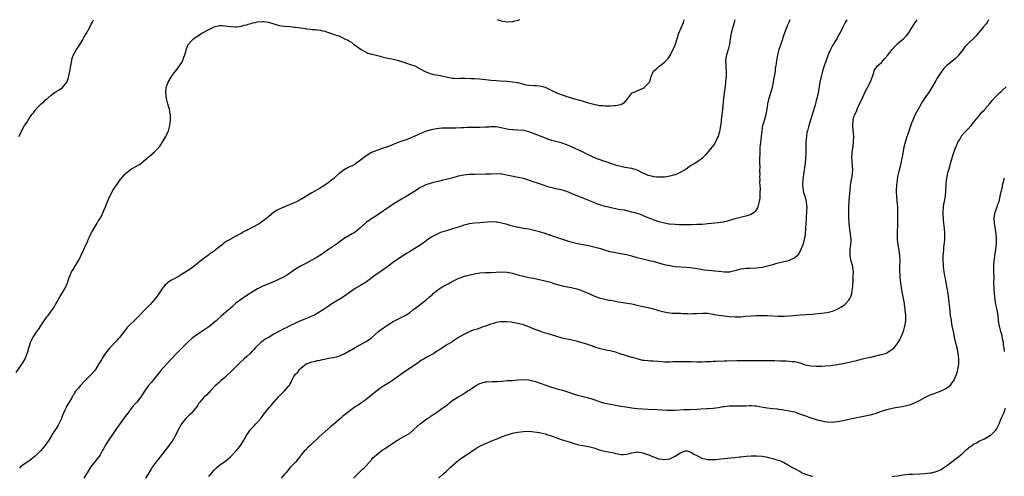
# Model space of a CAD drawing. Units: inches. Extents: x 2511000 to 2514000, y 1521000 to 1524000.
# Drawn here: x 2511749 to 2512112, y 1523832 to 1524000 of the extents above; entities that cross this region are included whole.
import ezdxf

# ---------------------------------------------------------------- set-up
doc = ezdxf.new("R2010")
doc.units = ezdxf.units.IN
doc.header["$MEASUREMENT"] = 0
doc.layers.add('LD25111521_10ft', color=82, linetype='Continuous')

msp = doc.modelspace()

# ---------------------------------------------------------------- linework, layer by layer
at = {"layer": 'LD25111521_10ft'}
for points, elevation in [([(2511748.01, 1523869.99), (2511750.12, 1523873), (2511750.46, 1523873.54), (2511751.28, 1523875), (2511752.08, 1523877), (2511752.29, 1523877.71), (2511752.64, 1523879), (2511753, 1523880.18), (2511753.29, 1523881), (2511754.33, 1523883), (2511755, 1523884.02), (2511755.69, 1523885), (2511756.27, 1523885.73), (2511757.15, 1523887.15), (2511758.61, 1523889.39), (2511759, 1523889.97), (2511759.44, 1523890.56), (2511759.79, 1523891), (2511761, 1523892.66), (2511761.28, 1523893), (2511761.98, 1523894.02), (2511762.53, 1523895), (2511763, 1523895.9), (2511763.6, 1523897), (2511764.13, 1523897.87), (2511765, 1523899.16), (2511766.14, 1523901), (2511766.95, 1523903), (2511767.61, 1523905), (2511767.99, 1523906.01), (2511768.47, 1523907), (2511769, 1523907.93), (2511769.69, 1523909), (2511770.76, 1523910.76), (2511771, 1523911.12), (2511772.86, 1523915), (2511773.74, 1523917), (2511774.39, 1523918.39), (2511774.6, 1523919), (2511775, 1523919.95), (2511775.56, 1523921), (2511776.03, 1523921.97), (2511777.87, 1523925), (2511778.28, 1523925.72), (2511779, 1523926.75), (2511779.15, 1523927), (2511779.31, 1523927.31), (2511780.1, 1523929), (2511780.33, 1523929.67), (2511780.95, 1523931), (2511781.74, 1523933), (2511782.59, 1523935), (2511783.67, 1523937), (2511784.17, 1523937.83), (2511786.66, 1523941.34), (2511787, 1523941.72), (2511788.06, 1523943), (2511789, 1523943.85), (2511790.58, 1523945), (2511791, 1523945.26), (2511792.18, 1523945.82), (2511793, 1523946.36), (2511793.44, 1523946.56), (2511794.04, 1523947), (2511795, 1523947.79), (2511796.29, 1523949), (2511796.68, 1523949.32), (2511797, 1523949.61), (2511799, 1523951.27), (2511800.69, 1523953), (2511800.83, 1523953.17), (2511803.17, 1523957), (2511803.76, 1523958.24), (2511804.17, 1523959), (2511804.72, 1523961), (2511804.88, 1523963), (2511804.88, 1523964.88), (2511804.82, 1523965.18), (2511804.57, 1523967), (2511804.17, 1523968.17), (2511803.94, 1523969), (2511803.59, 1523970.41), (2511803.4, 1523971), (2511803.15, 1523973), (2511803.29, 1523974.71), (2511803.33, 1523975), (2511804.09, 1523977), (2511805.19, 1523978.81), (2511805.29, 1523979), (2511806.76, 1523981), (2511807.73, 1523982.27), (2511808.26, 1523983), (2511809, 1523984.13), (2511809.47, 1523985), (2511809.87, 1523986.13), (2511810.22, 1523987), (2511810.7, 1523988.7), (2511810.75, 1523989), (2511811, 1523989.82), (2511811.3, 1523990.7), (2511813, 1523992.63), (2511813.44, 1523993), (2511814.36, 1523993.64), (2511815, 1523994.05), (2511815.55, 1523994.45), (2511816.48, 1523995), (2511817, 1523995.26), (2511819, 1523996.35), (2511820.29, 1523997), (2511820.72, 1523997.28), (2511821, 1523997.42), (2511821.5, 1523997.5), (2511823, 1523997.92), (2511824.12, 1523997.88), (2511825, 1523997.78), (2511827, 1523997.46), (2511829, 1523997.34), (2511829.37, 1523997.37), (2511831, 1523997.59), (2511832.06, 1523997.94), (2511833, 1523998.13), (2511833.59, 1523998.41), (2511835, 1523998.73), (2511835.19, 1523998.81), (2511836.12, 1523999), (2511837, 1523999.2), (2511839, 1523999.39), (2511839.35, 1523999.35), (2511841, 1523999.08), (2511843, 1523998.45), (2511845, 1523997.91), (2511845.79, 1523997.79), (2511847, 1523997.63), (2511849, 1523997.48), (2511850.71, 1523997.29), (2511851, 1523997.27), (2511853, 1523996.94), (2511854.74, 1523996.74), (2511855, 1523996.63), (2511856.56, 1523996.56), (2511857, 1523996.41), (2511858.39, 1523996.39), (2511859, 1523996.24), (2511860.16, 1523996.16), (2511861, 1523995.9), (2511861.77, 1523995.77), (2511863, 1523995.29), (2511863.23, 1523995.23), (2511863.72, 1523995), (2511865, 1523994.64), (2511865.53, 1523994.47), (2511867, 1523994.03), (2511869, 1523993.04), (2511869.05, 1523993), (2511870.42, 1523992.42), (2511871, 1523992.01), (2511871.66, 1523991.66), (2511872.42, 1523991), (2511873, 1523990.63), (2511874.37, 1523989.63), (2511875.27, 1523989), (2511876.37, 1523988.37), (2511877.72, 1523987.72), (2511879, 1523987.34), (2511879.24, 1523987.24), (2511880.19, 1523987), (2511881.24, 1523986.76), (2511883, 1523986.26), (2511883.94, 1523986.06), (2511885, 1523985.77), (2511886.49, 1523985.51), (2511889, 1523984.96), (2511890.46, 1523984.46), (2511891, 1523984.32), (2511891.93, 1523983.93), (2511893, 1523983.63), (2511893.45, 1523983.45), (2511895, 1523982.94), (2511897, 1523981.92), (2511898.85, 1523980.85), (2511900.25, 1523980.25), (2511901.83, 1523979.83), (2511903, 1523979.64), (2511905, 1523979.26), (2511906, 1523979), (2511907, 1523978.76), (2511909, 1523978.43), (2511909.56, 1523978.44), (2511911, 1523978.38), (2511911.58, 1523978.42), (2511913.56, 1523978.44), (2511915.62, 1523978.38), (2511917, 1523978.3), (2511919, 1523978.15), (2511919.97, 1523978.03), (2511921, 1523977.94), (2511922.21, 1523977.79), (2511923, 1523977.72), (2511925, 1523977.57), (2511926.51, 1523977.49), (2511929, 1523977.32), (2511931, 1523977.14), (2511932.82, 1523976.82), (2511933, 1523976.79), (2511935, 1523976.26), (2511936.03, 1523976.03), (2511937, 1523975.86), (2511939, 1523975.73), (2511939.72, 1523975.72), (2511941, 1523975.61), (2511941.51, 1523975.51), (2511943, 1523975.1), (2511947, 1523973.11), (2511949, 1523972.37), (2511950.06, 1523972.06), (2511951, 1523971.71), (2511951.55, 1523971.55), (2511953, 1523971.05), (2511955.72, 1523970.28), (2511957, 1523969.96), (2511958.48, 1523969.52), (2511959, 1523969.38), (2511961, 1523968.81), (2511962.53, 1523968.53), (2511963, 1523968.41), (2511964.33, 1523968.33), (2511965, 1523968.27), (2511967, 1523968.29), (2511968.39, 1523968.39), (2511969, 1523968.4), (2511970.78, 1523968.78), (2511971, 1523968.79), (2511971.46, 1523969), (2511972.42, 1523969.58), (2511973, 1523970.36), (2511973.31, 1523970.69), (2511973.48, 1523971), (2511975, 1523972.9), (2511975.13, 1523973), (2511976.43, 1523973.57), (2511977, 1523973.81), (2511977.87, 1523974.13), (2511979.2, 1523974.8), (2511979.49, 1523975), (2511981, 1523976.46), (2511981.45, 1523977), (2511981.89, 1523978.11), (2511982.16, 1523979), (2511982.98, 1523981), (2511984.13, 1523981.87), (2511985, 1523982.73), (2511985.15, 1523982.85), (2511985.3, 1523983), (2511987, 1523984.33), (2511988.33, 1523985.67), (2511989.15, 1523986.85), (2511989.43, 1523987.43), (2511990.28, 1523989), (2511991.06, 1523990.94), (2511992.38, 1523995), (2511993.99, 1523999), (2511994.35, 1524000)], 7330), ([(2511748.98, 1523957), (2511751, 1523960.78), (2511751.14, 1523961), (2511751.91, 1523962.09), (2511752.41, 1523963), (2511753, 1523963.9), (2511753.79, 1523965), (2511754.35, 1523965.65), (2511755, 1523966.57), (2511755.2, 1523966.8), (2511755.33, 1523967), (2511757, 1523968.73), (2511757.28, 1523969), (2511758.25, 1523969.75), (2511759, 1523970.52), (2511759.28, 1523970.72), (2511759.55, 1523971), (2511761, 1523972.25), (2511762.02, 1523973), (2511762.63, 1523973.37), (2511763, 1523973.63), (2511763.9, 1523974.1), (2511765.14, 1523975), (2511765.57, 1523975.57), (2511766.74, 1523977), (2511766.83, 1523977.17), (2511767.34, 1523978.66), (2511767.82, 1523981), (2511768.14, 1523983), (2511768.4, 1523984.4), (2511768.5, 1523985), (2511768.6, 1523985.4), (2511769.16, 1523987), (2511770.24, 1523989), (2511771.34, 1523990.66), (2511772.44, 1523992.44), (2511772.77, 1523993), (2511772.84, 1523993.16), (2511773, 1523993.42), (2511773.54, 1523994.46), (2511773.9, 1523995), (2511775.03, 1523997), (2511775.66, 1523998.34), (2511776.04, 1523999), (2511776.5, 1524000)], 7320), ([(2512013.03, 1524000), (2512013, 1523999.93), (2512012.72, 1523999), (2512012.34, 1523997.66), (2512012.15, 1523997), (2512011.84, 1523995.84), (2512011.65, 1523995), (2512011.29, 1523993), (2512010.96, 1523991), (2512010.48, 1523989), (2512009.88, 1523987), (2512009.72, 1523986.28), (2512009.52, 1523985), (2512009.61, 1523983.61), (2512009.59, 1523983), (2512009.6, 1523982.4), (2512009.77, 1523981), (2512009.78, 1523979.78), (2512009.75, 1523979), (2512009.7, 1523978.3), (2512009.56, 1523977), (2512009.36, 1523975.36), (2512009.3, 1523974.7), (2512008.84, 1523971), (2512008.43, 1523967), (2512007.93, 1523963), (2512007.87, 1523962.13), (2512007.7, 1523961), (2512007.39, 1523959.39), (2512007.32, 1523958.68), (2512007, 1523957.59), (2512006.78, 1523957), (2512006.53, 1523956.53), (2512005.83, 1523955), (2512005.56, 1523954.44), (2512004.74, 1523953.26), (2512004.53, 1523953), (2512003, 1523951.21), (2512002.84, 1523951), (2512001.98, 1523950.02), (2512001, 1523949), (2511999, 1523947.52), (2511998.23, 1523947), (2511997, 1523946.31), (2511996.19, 1523945.81), (2511995, 1523944.94), (2511993, 1523943.74), (2511991, 1523942.85), (2511990.78, 1523942.78), (2511989, 1523942.31), (2511987, 1523942), (2511986.08, 1523941.92), (2511985, 1523941.89), (2511984.06, 1523941.94), (2511983, 1523942.06), (2511982.28, 1523942.28), (2511981, 1523942.6), (2511980.05, 1523943), (2511979.34, 1523943.34), (2511977, 1523944.51), (2511976.65, 1523944.65), (2511975, 1523945.13), (2511974.85, 1523945.15), (2511972.44, 1523945.56), (2511971, 1523945.84), (2511969.84, 1523946.16), (2511969, 1523946.41), (2511965.59, 1523947.59), (2511965, 1523947.75), (2511962.58, 1523948.58), (2511961, 1523949.24), (2511959, 1523950.2), (2511958.45, 1523950.45), (2511957, 1523951.18), (2511955.75, 1523951.75), (2511955, 1523952.13), (2511954.39, 1523952.39), (2511953, 1523953.06), (2511951, 1523953.91), (2511949, 1523954.61), (2511945.52, 1523955.52), (2511944, 1523956), (2511942.53, 1523956.53), (2511939, 1523957.95), (2511937, 1523958.68), (2511935, 1523959.12), (2511933, 1523959.25), (2511931.34, 1523959.34), (2511931, 1523959.34), (2511929.58, 1523959.58), (2511929, 1523959.63), (2511927.92, 1523959.92), (2511926.24, 1523960.24), (2511925, 1523960.45), (2511924.45, 1523960.45), (2511923, 1523960.49), (2511922.43, 1523960.43), (2511921, 1523960.34), (2511919, 1523960.26), (2511918.27, 1523960.27), (2511915, 1523960.24), (2511914.21, 1523960.21), (2511913, 1523960.18), (2511912.12, 1523960.12), (2511910.05, 1523960.05), (2511909, 1523960.02), (2511905.99, 1523959.99), (2511905, 1523959.96), (2511903, 1523959.75), (2511901, 1523959.36), (2511899.15, 1523958.85), (2511897.7, 1523958.3), (2511896.3, 1523957.7), (2511895, 1523957.05), (2511893, 1523956.21), (2511891.75, 1523955.75), (2511889.12, 1523954.88), (2511887, 1523953.99), (2511886.32, 1523953.68), (2511884.88, 1523953.12), (2511883, 1523952.47), (2511881, 1523951.74), (2511879.01, 1523950.99), (2511877, 1523949.85), (2511876.51, 1523949.49), (2511875, 1523948.25), (2511873.14, 1523946.86), (2511873, 1523946.77), (2511871.83, 1523946.17), (2511871, 1523945.78), (2511870.45, 1523945.55), (2511869, 1523944.71), (2511867, 1523943.12), (2511865.85, 1523942.15), (2511865, 1523941.33), (2511864.8, 1523941.2), (2511863, 1523939.8), (2511861.83, 1523939), (2511861.31, 1523938.69), (2511861, 1523938.45), (2511860.06, 1523937.94), (2511859, 1523937.27), (2511857, 1523936.16), (2511853, 1523933.76), (2511852.49, 1523933.51), (2511851.65, 1523933), (2511850.46, 1523932.46), (2511849, 1523931.9), (2511846.97, 1523931), (2511845.56, 1523930.44), (2511845, 1523930.14), (2511844.22, 1523929.78), (2511843, 1523929), (2511841, 1523927.37), (2511840.61, 1523927), (2511839, 1523925.74), (2511837.99, 1523925), (2511835.75, 1523923.75), (2511834.34, 1523923), (2511833.42, 1523922.58), (2511833, 1523922.32), (2511832.1, 1523921.9), (2511831, 1523921.17), (2511830.69, 1523921), (2511829, 1523920.17), (2511827, 1523919.08), (2511826.87, 1523919), (2511825.65, 1523918.35), (2511825, 1523917.82), (2511824.5, 1523917.5), (2511823.98, 1523917), (2511823, 1523916.26), (2511821.42, 1523915), (2511821.17, 1523914.83), (2511821, 1523914.7), (2511819.94, 1523914.06), (2511819, 1523913.29), (2511818.82, 1523913.18), (2511818.61, 1523913), (2511817, 1523911.87), (2511815.94, 1523911), (2511815.39, 1523910.61), (2511815, 1523910.23), (2511813.51, 1523909), (2511813, 1523908.62), (2511811.84, 1523907.84), (2511809.58, 1523906.42), (2511809, 1523906.02), (2511808.38, 1523905.62), (2511805, 1523903.87), (2511803.85, 1523903), (2511803.4, 1523902.6), (2511803, 1523902.21), (2511802.43, 1523901.57), (2511801.96, 1523901), (2511799.98, 1523898.02), (2511799.18, 1523897), (2511797.37, 1523895), (2511796.2, 1523893.8), (2511795.51, 1523893), (2511793, 1523890.47), (2511792.22, 1523889.78), (2511789.46, 1523887), (2511789, 1523886.49), (2511788.32, 1523885.68), (2511787.84, 1523885), (2511787, 1523883.95), (2511786.29, 1523883), (2511785.67, 1523882.33), (2511785, 1523881.56), (2511782.56, 1523879), (2511780.97, 1523877.03), (2511779.64, 1523875), (2511779.42, 1523874.58), (2511778.67, 1523873.33), (2511777.21, 1523871), (2511777, 1523870.73), (2511775.48, 1523869), (2511775, 1523868.54), (2511773.25, 1523866.75), (2511771.65, 1523865), (2511771, 1523864.21), (2511769.9, 1523863), (2511769.51, 1523862.49), (2511769, 1523861.49), (2511768.79, 1523861.21), (2511768.4, 1523860.4), (2511767.59, 1523859), (2511767.34, 1523858.66), (2511767, 1523858.05), (2511766.6, 1523857.4), (2511766.45, 1523857), (2511765.99, 1523855.99), (2511765.48, 1523855), (2511765, 1523853.87), (2511764.67, 1523853), (2511763.75, 1523851), (2511763.48, 1523850.52), (2511762.74, 1523849.26), (2511761.22, 1523847), (2511761, 1523846.62), (2511760.37, 1523845.63), (2511760, 1523845), (2511759, 1523843.4), (2511758.7, 1523843), (2511757, 1523841.05), (2511755, 1523839.09), (2511753.85, 1523838.15), (2511753, 1523837.54), (2511752.71, 1523837.29), (2511751, 1523836.2), (2511749.51, 1523835), (2511749.27, 1523834.73)], 7340), ([(2512033.24, 1524000), (2512032.85, 1523999), (2512032.27, 1523997.73), (2512031.44, 1523995.44), (2512031.18, 1523994.82), (2512029.89, 1523991), (2512029.24, 1523989), (2512028.74, 1523987), (2512028.5, 1523985.5), (2512028.37, 1523985), (2512028.07, 1523983), (2512027.89, 1523982.11), (2512027.79, 1523981), (2512027.63, 1523979.63), (2512027.4, 1523978.6), (2512027.16, 1523977), (2512026.73, 1523975), (2512025.7, 1523971.7), (2512025.46, 1523971), (2512025.37, 1523970.63), (2512025.07, 1523969), (2512024.82, 1523967), (2512024.4, 1523965), (2512023.61, 1523962.39), (2512023.23, 1523961), (2512022.87, 1523959), (2512022.62, 1523957), (2512022.27, 1523953.73), (2512022.23, 1523953), (2512022.23, 1523952.23), (2512022.13, 1523951), (2512022.14, 1523950.14), (2512022.09, 1523949), (2512022.1, 1523947), (2512022.13, 1523945.87), (2512022.1, 1523944.1), (2512022.15, 1523943), (2512022.1, 1523942.1), (2512022.16, 1523941), (2512022.1, 1523940.1), (2512022.31, 1523937.69), (2512022.24, 1523936.24), (2512022.24, 1523935), (2512022.15, 1523934.15), (2512022, 1523933), (2512021.48, 1523931), (2512021.34, 1523930.66), (2512021, 1523930.01), (2512020.6, 1523929.4), (2512020.18, 1523929), (2512019, 1523928.16), (2512017.83, 1523927.83), (2512017, 1523927.53), (2512015, 1523927.13), (2512014.55, 1523927), (2512013, 1523926.61), (2512011.79, 1523926.21), (2512011, 1523925.97), (2512010.25, 1523925.75), (2512009, 1523925.44), (2512008.63, 1523925.37), (2512007, 1523925.12), (2512003, 1523924.73), (2512001, 1523924.55), (2511999, 1523924.44), (2511997, 1523924.4), (2511995, 1523924.39), (2511992.41, 1523924.41), (2511991, 1523924.44), (2511989, 1523924.59), (2511988.67, 1523924.67), (2511987, 1523924.96), (2511985, 1523925.52), (2511983, 1523926.22), (2511982.43, 1523926.43), (2511981, 1523927), (2511979.6, 1523927.6), (2511979, 1523927.81), (2511978.15, 1523928.15), (2511976.63, 1523928.63), (2511975, 1523929.1), (2511972.26, 1523929.74), (2511971, 1523929.96), (2511970.08, 1523930.08), (2511967.32, 1523930.68), (2511967, 1523930.73), (2511965.15, 1523931.15), (2511963.59, 1523931.59), (2511962.11, 1523932.11), (2511961, 1523932.55), (2511957.86, 1523933.86), (2511957, 1523934.2), (2511955.13, 1523935), (2511953, 1523935.86), (2511951, 1523936.64), (2511949.82, 1523937), (2511949, 1523937.23), (2511947, 1523937.67), (2511946.08, 1523937.92), (2511945, 1523938.16), (2511943.31, 1523938.69), (2511943, 1523938.78), (2511941.33, 1523939.33), (2511941, 1523939.46), (2511939.85, 1523939.85), (2511939, 1523940.16), (2511936.89, 1523940.89), (2511935, 1523941.42), (2511933.73, 1523941.73), (2511929.38, 1523942.62), (2511927.19, 1523943), (2511927, 1523943.03), (2511925, 1523943.16), (2511923, 1523943.1), (2511921.01, 1523943.01), (2511917, 1523942.98), (2511915.07, 1523942.93), (2511913, 1523942.72), (2511911, 1523942.28), (2511909, 1523941.7), (2511907, 1523941.17), (2511905, 1523940.74), (2511904.65, 1523940.65), (2511903, 1523940.28), (2511901.98, 1523939.98), (2511901, 1523939.73), (2511899, 1523939.1), (2511897.59, 1523938.41), (2511897, 1523938.14), (2511896.33, 1523937.67), (2511894.58, 1523936.58), (2511893, 1523935.53), (2511891.4, 1523934.6), (2511890.11, 1523933.89), (2511888.86, 1523933.14), (2511887, 1523931.97), (2511885.24, 1523930.76), (2511882.71, 1523929), (2511881, 1523927.85), (2511879, 1523926.61), (2511877, 1523925.22), (2511876.88, 1523925.12), (2511874.61, 1523923), (2511873.73, 1523922.27), (2511873, 1523921.72), (2511871.87, 1523921), (2511869, 1523919.28), (2511867.65, 1523918.35), (2511866.49, 1523917.51), (2511865.77, 1523917), (2511862.75, 1523915), (2511861, 1523913.74), (2511859, 1523912.44), (2511855, 1523910.29), (2511852.88, 1523909.12), (2511851, 1523907.97), (2511849.23, 1523906.77), (2511848.02, 1523905.98), (2511847, 1523905.34), (2511846.78, 1523905.22), (2511845, 1523904.32), (2511843.75, 1523903.75), (2511842.01, 1523903), (2511841, 1523902.58), (2511839.9, 1523902.1), (2511839, 1523901.74), (2511837.48, 1523901), (2511837, 1523900.75), (2511835, 1523899.54), (2511833.48, 1523898.51), (2511831.15, 1523897), (2511829, 1523895.45), (2511828.45, 1523895), (2511827.72, 1523894.28), (2511827, 1523893.65), (2511826.67, 1523893.33), (2511826.27, 1523893), (2511823.43, 1523890.57), (2511822.4, 1523889.6), (2511821.78, 1523889), (2511821, 1523888.33), (2511819.36, 1523887), (2511819, 1523886.75), (2511815, 1523884.11), (2511813.42, 1523883), (2511813, 1523882.67), (2511811.16, 1523881), (2511809.11, 1523878.89), (2511808.1, 1523877.9), (2511807, 1523876.86), (2511805, 1523874.79), (2511803.39, 1523873), (2511801.35, 1523870.65), (2511801, 1523870.2), (2511800.45, 1523869.55), (2511800.05, 1523869), (2511799, 1523867.73), (2511798.43, 1523867), (2511797.76, 1523866.24), (2511796.85, 1523865.15), (2511795.3, 1523863), (2511795, 1523862.48), (2511794.02, 1523861), (2511793, 1523859.62), (2511792.47, 1523859), (2511791.74, 1523858.26), (2511790.81, 1523857.19), (2511789.13, 1523855), (2511788.26, 1523853.74), (2511787, 1523851.99), (2511785, 1523849.29), (2511783.3, 1523846.7), (2511782.09, 1523845), (2511780.8, 1523843), (2511780.17, 1523841.83), (2511779.75, 1523841), (2511779, 1523839.64), (2511778.59, 1523839), (2511777.88, 1523838.12), (2511775.46, 1523835), (2511774.22, 1523833), (2511773.02, 1523831)], 7350), ([(2512054.31, 1524000), (2512053.6, 1523999), (2512053, 1523997.76), (2512052.77, 1523997.23), (2512052.39, 1523996.39), (2512051.69, 1523995), (2512051.39, 1523994.61), (2512051, 1523993.83), (2512050.69, 1523993.31), (2512050.52, 1523993), (2512049.79, 1523991.79), (2512049.29, 1523991), (2512049, 1523990.46), (2512048.45, 1523989.55), (2512048.21, 1523989), (2512047.67, 1523987.67), (2512047.37, 1523987), (2512046.72, 1523985.28), (2512045.95, 1523983), (2512045.34, 1523981), (2512044.79, 1523979), (2512044.36, 1523977), (2512043.65, 1523973), (2512043.21, 1523971), (2512043, 1523970.2), (2512042.53, 1523968.53), (2512041.47, 1523965), (2512041, 1523963.31), (2512040.27, 1523961), (2512040.03, 1523960.03), (2512039.72, 1523959), (2512039.57, 1523958.43), (2512039.35, 1523957), (2512039.17, 1523955), (2512039.1, 1523953), (2512039.09, 1523950.91), (2512039.05, 1523949), (2512038.86, 1523947), (2512038.25, 1523943), (2512038, 1523941), (2512037.9, 1523939), (2512038.04, 1523937.96), (2512038.13, 1523937), (2512038.31, 1523936.31), (2512038.73, 1523935), (2512039, 1523934.03), (2512039.27, 1523933), (2512039.44, 1523931.44), (2512039.46, 1523931), (2512039.42, 1523929), (2512039.29, 1523927.29), (2512039.26, 1523926.74), (2512039.11, 1523925), (2512038.89, 1523921.11), (2512038.84, 1523920.84), (2512038.59, 1523919), (2512038.4, 1523918.4), (2512038, 1523917), (2512037.17, 1523915), (2512037, 1523914.66), (2512036.41, 1523913.59), (2512035.92, 1523913), (2512035, 1523912.13), (2512033.48, 1523911.48), (2512033, 1523911.22), (2512032.09, 1523911), (2512031, 1523910.77), (2512029, 1523910.3), (2512027.98, 1523910.02), (2512027, 1523909.69), (2512026.46, 1523909.54), (2512025, 1523909.09), (2512023, 1523908.65), (2512021, 1523908.4), (2512018.32, 1523908.32), (2512017, 1523908.32), (2512016.16, 1523908.16), (2512015, 1523908), (2512013.51, 1523907.51), (2512013, 1523907.36), (2512011.38, 1523907), (2512011, 1523906.93), (2512009, 1523906.96), (2512007.16, 1523907.16), (2512007, 1523907.16), (2512003, 1523907.5), (2512001.71, 1523907.71), (2512001, 1523907.79), (2511999.99, 1523907.99), (2511999, 1523908.13), (2511998.27, 1523908.27), (2511996.49, 1523908.49), (2511995, 1523908.62), (2511990.94, 1523908.94), (2511989, 1523909.2), (2511987, 1523909.69), (2511985, 1523910.28), (2511983, 1523910.81), (2511982.04, 1523911), (2511979, 1523911.68), (2511977, 1523912.23), (2511975, 1523912.84), (2511973, 1523913.35), (2511971, 1523913.72), (2511970.15, 1523913.85), (2511969, 1523914.06), (2511967, 1523914.45), (2511965, 1523915.04), (2511963.52, 1523915.52), (2511961.95, 1523915.95), (2511961, 1523916.19), (2511959, 1523916.61), (2511957, 1523916.97), (2511955, 1523917.36), (2511954.52, 1523917.48), (2511953, 1523917.87), (2511951.75, 1523918.25), (2511951, 1523918.49), (2511949.13, 1523919.13), (2511947.63, 1523919.63), (2511947, 1523919.86), (2511946.11, 1523920.11), (2511945, 1523920.51), (2511944.62, 1523920.62), (2511943, 1523921.14), (2511941, 1523921.76), (2511939.97, 1523922.03), (2511939, 1523922.32), (2511937, 1523922.77), (2511935, 1523923.07), (2511933.35, 1523923.35), (2511933, 1523923.42), (2511931, 1523923.94), (2511930.19, 1523924.19), (2511928.62, 1523924.62), (2511927, 1523925.02), (2511925.35, 1523925.35), (2511925, 1523925.41), (2511923, 1523925.49), (2511919, 1523925.14), (2511917, 1523925), (2511915, 1523924.71), (2511914.6, 1523924.6), (2511913, 1523924.22), (2511911.82, 1523923.82), (2511911, 1523923.57), (2511909.37, 1523923), (2511907, 1523922.28), (2511904.51, 1523921.49), (2511903, 1523920.87), (2511902.68, 1523920.69), (2511901, 1523919.8), (2511899.35, 1523918.65), (2511899, 1523918.37), (2511898.2, 1523917.8), (2511897, 1523916.91), (2511894.01, 1523915), (2511893, 1523914.43), (2511892.14, 1523913.87), (2511891, 1523913.18), (2511889, 1523911.9), (2511887.29, 1523910.71), (2511884.99, 1523908.99), (2511883, 1523907.6), (2511880.26, 1523905.74), (2511879.22, 1523905), (2511877, 1523903.27), (2511875.58, 1523902.42), (2511875, 1523902.04), (2511873, 1523900.96), (2511869.53, 1523898.47), (2511868.36, 1523897.64), (2511865, 1523895.6), (2511864.06, 1523895), (2511863, 1523894.3), (2511861.17, 1523893), (2511861, 1523892.9), (2511859, 1523891.67), (2511857.72, 1523891), (2511857.23, 1523890.77), (2511855, 1523889.83), (2511852.86, 1523889), (2511851, 1523888.14), (2511849.36, 1523887.36), (2511848.67, 1523887), (2511847.6, 1523886.4), (2511847, 1523886.17), (2511845.15, 1523885.15), (2511844.9, 1523885), (2511843, 1523884.05), (2511841.26, 1523883), (2511839.8, 1523882.2), (2511839, 1523881.52), (2511838.67, 1523881.33), (2511838.28, 1523881), (2511836.13, 1523879), (2511835.58, 1523878.42), (2511835, 1523877.77), (2511834.23, 1523877), (2511833, 1523875.81), (2511832.11, 1523875), (2511830.51, 1523873.49), (2511830.03, 1523873), (2511827.49, 1523870.51), (2511825.86, 1523869), (2511825, 1523868.11), (2511823.64, 1523867), (2511823, 1523866.39), (2511821.39, 1523865), (2511821, 1523864.61), (2511819.51, 1523863), (2511819.26, 1523862.74), (2511819, 1523862.51), (2511818.28, 1523861.72), (2511817.47, 1523861), (2511817, 1523860.52), (2511815.74, 1523859), (2511815.42, 1523858.58), (2511815, 1523857.89), (2511814.37, 1523857), (2511813, 1523855.4), (2511812.62, 1523855), (2511811.78, 1523854.22), (2511811, 1523853.47), (2511810.56, 1523853), (2511809, 1523851.02), (2511807.88, 1523849), (2511806.93, 1523847), (2511805.76, 1523845), (2511805, 1523843.98), (2511803.77, 1523842.23), (2511802.8, 1523841), (2511801.11, 1523838.89), (2511801, 1523838.78), (2511800.23, 1523837.77), (2511799.6, 1523837), (2511798.13, 1523835), (2511797.73, 1523834.27), (2511795.7, 1523831)], 7360), ([(2511819, 1523831.6), (2511820.15, 1523833), (2511821, 1523833.99), (2511822.07, 1523835), (2511823, 1523835.76), (2511825, 1523837.15), (2511826.03, 1523837.97), (2511827, 1523838.8), (2511829.08, 1523841), (2511829.96, 1523842.04), (2511830.73, 1523843), (2511831, 1523843.4), (2511831.95, 1523845), (2511833.04, 1523847), (2511834.5, 1523849), (2511835, 1523849.59), (2511835.71, 1523850.29), (2511836.39, 1523851), (2511837, 1523851.66), (2511838.19, 1523853), (2511839.38, 1523854.62), (2511841, 1523856.67), (2511841.3, 1523857), (2511842.13, 1523857.87), (2511843.06, 1523859), (2511844.75, 1523861), (2511845, 1523861.27), (2511847, 1523863.17), (2511848.58, 1523865), (2511848.77, 1523865.23), (2511849, 1523865.7), (2511849.47, 1523866.53), (2511849.66, 1523867), (2511850.44, 1523868.44), (2511850.76, 1523869), (2511851, 1523869.3), (2511851.89, 1523870.11), (2511852.53, 1523871), (2511853, 1523871.51), (2511854.89, 1523873.11), (2511855, 1523873.19), (2511856.35, 1523873.65), (2511857, 1523873.9), (2511857.96, 1523874.04), (2511859, 1523874.31), (2511859.61, 1523874.39), (2511861, 1523874.75), (2511862.22, 1523875), (2511863.16, 1523875.16), (2511865, 1523875.41), (2511865.53, 1523875.53), (2511867, 1523875.9), (2511869, 1523876.81), (2511871, 1523877.99), (2511871.66, 1523878.34), (2511873, 1523879.18), (2511876.81, 1523881.19), (2511878.02, 1523881.98), (2511879.15, 1523882.85), (2511881.56, 1523885), (2511882.37, 1523885.63), (2511883, 1523886.09), (2511884.31, 1523887), (2511885, 1523887.46), (2511887, 1523888.73), (2511888.48, 1523889.52), (2511889, 1523889.78), (2511891, 1523890.72), (2511891.47, 1523891), (2511893, 1523891.98), (2511894.29, 1523893), (2511895, 1523893.52), (2511899, 1523896.58), (2511900.33, 1523897.67), (2511901, 1523898.28), (2511901.39, 1523898.61), (2511901.8, 1523899), (2511903, 1523900.02), (2511904.39, 1523901), (2511905, 1523901.39), (2511906.04, 1523901.96), (2511907, 1523902.53), (2511907.32, 1523902.68), (2511907.86, 1523903), (2511909, 1523903.63), (2511911, 1523904.58), (2511913, 1523905.33), (2511914.3, 1523905.7), (2511915.9, 1523906.1), (2511917, 1523906.35), (2511919, 1523906.7), (2511921, 1523906.81), (2511923, 1523906.8), (2511925, 1523906.89), (2511927, 1523907.05), (2511929, 1523906.98), (2511931, 1523906.53), (2511933, 1523905.92), (2511935, 1523905.4), (2511936.99, 1523905.01), (2511938.71, 1523904.71), (2511940.38, 1523904.38), (2511943, 1523903.75), (2511945, 1523903.2), (2511947, 1523902.56), (2511947.59, 1523902.41), (2511949, 1523901.99), (2511949.79, 1523901.79), (2511952.73, 1523901.27), (2511953, 1523901.21), (2511954.76, 1523900.76), (2511956.24, 1523900.24), (2511957, 1523899.92), (2511959.14, 1523899), (2511961, 1523898.18), (2511963, 1523897.46), (2511965, 1523896.95), (2511966.66, 1523896.66), (2511967, 1523896.58), (2511968.36, 1523896.36), (2511970.02, 1523896.02), (2511971.72, 1523895.71), (2511975, 1523895.23), (2511977, 1523894.8), (2511979, 1523894.3), (2511981, 1523893.91), (2511983, 1523893.43), (2511984.84, 1523892.84), (2511985, 1523892.8), (2511986.39, 1523892.39), (2511988.07, 1523892.07), (2511989, 1523891.95), (2511989.86, 1523891.86), (2511991.77, 1523891.77), (2511993, 1523891.77), (2511993.72, 1523891.72), (2511995.65, 1523891.65), (2511997, 1523891.58), (2511997.63, 1523891.63), (2511999, 1523891.67), (2512001, 1523891.81), (2512003, 1523891.76), (2512003.64, 1523891.64), (2512005, 1523891.47), (2512005.38, 1523891.38), (2512007.1, 1523891.1), (2512009, 1523890.83), (2512011, 1523890.6), (2512013, 1523890.46), (2512015, 1523890.48), (2512017, 1523890.67), (2512019, 1523890.88), (2512021, 1523890.98), (2512023, 1523890.98), (2512025, 1523890.91), (2512027, 1523890.78), (2512029, 1523890.69), (2512031.28, 1523890.72), (2512033.15, 1523890.85), (2512037, 1523891.18), (2512041.46, 1523891.46), (2512043.63, 1523891.63), (2512045, 1523891.75), (2512045.91, 1523891.91), (2512047, 1523892.07), (2512048.48, 1523892.48), (2512049, 1523892.59), (2512050.16, 1523893), (2512050.74, 1523893.26), (2512051, 1523893.42), (2512052.03, 1523893.97), (2512053, 1523894.64), (2512053.47, 1523895), (2512055, 1523896.62), (2512055.27, 1523897), (2512055.82, 1523898.18), (2512056.07, 1523899), (2512056.24, 1523900.24), (2512056.4, 1523901), (2512056.48, 1523901.52), (2512056.58, 1523904.58), (2512056.63, 1523905), (2512056.64, 1523905.36), (2512056.66, 1523907), (2512056.53, 1523908.53), (2512056.46, 1523909), (2512056.22, 1523909.78), (2512055.91, 1523911), (2512055.43, 1523913), (2512055.49, 1523914.51), (2512055.47, 1523915), (2512055.5, 1523915.5), (2512055.72, 1523917), (2512055.8, 1523918.2), (2512055.8, 1523919), (2512055.63, 1523921), (2512055.4, 1523922.6), (2512055.09, 1523925), (2512054.97, 1523927), (2512054.94, 1523929), (2512054.96, 1523931), (2512055.07, 1523933), (2512055.24, 1523934.76), (2512055.43, 1523937), (2512055.64, 1523939), (2512056.35, 1523943), (2512056.47, 1523945), (2512056.4, 1523945.6), (2512056.2, 1523948.2), (2512056.1, 1523949), (2512056.21, 1523951), (2512056.58, 1523953.42), (2512056.75, 1523955), (2512056.78, 1523957), (2512056.52, 1523960.52), (2512056.47, 1523961), (2512056.58, 1523963), (2512057, 1523964.52), (2512057.17, 1523965), (2512057.84, 1523966.16), (2512058.13, 1523967), (2512058.98, 1523968.98), (2512059.66, 1523970.34), (2512061, 1523973.39), (2512061.82, 1523975), (2512062.95, 1523977.05), (2512063.74, 1523979), (2512064.12, 1523980.12), (2512064.52, 1523981.48), (2512065, 1523982.12), (2512065.33, 1523982.67), (2512065.62, 1523983), (2512067, 1523984.22), (2512067.69, 1523985), (2512068.32, 1523985.68), (2512069.25, 1523986.75), (2512071, 1523988.99), (2512071.92, 1523990.08), (2512072.77, 1523991), (2512073, 1523991.22), (2512075.09, 1523993), (2512076.1, 1523993.9), (2512076.97, 1523995), (2512079.49, 1523999), (2512080.16, 1524000)], 7370), ([(2512106.53, 1524000), (2512105.94, 1523999), (2512105.58, 1523998.42), (2512104.69, 1523997.31), (2512103, 1523995.4), (2512102.62, 1523995), (2512101.89, 1523994.11), (2512100.9, 1523993.1), (2512099, 1523991.27), (2512098.76, 1523991), (2512097.94, 1523990.06), (2512097, 1523988.93), (2512095.58, 1523987), (2512095.32, 1523986.68), (2512094.33, 1523985.67), (2512093, 1523984.53), (2512091, 1523982.97), (2512090.02, 1523981.98), (2512089.29, 1523981), (2512089, 1523980.63), (2512087.58, 1523978.42), (2512087, 1523977.37), (2512086.86, 1523977.14), (2512085.62, 1523975), (2512085, 1523973.98), (2512084.59, 1523973.41), (2512084.32, 1523973), (2512083, 1523971.14), (2512082.15, 1523969.85), (2512080.51, 1523967), (2512079.44, 1523965), (2512078.54, 1523963), (2512078.13, 1523961.87), (2512077, 1523958.56), (2512076.6, 1523957.4), (2512076.44, 1523957), (2512075.62, 1523954.38), (2512075.3, 1523953), (2512074.61, 1523949.39), (2512074.56, 1523949), (2512074.45, 1523948.45), (2512074.13, 1523947), (2512073.2, 1523943.2), (2512073, 1523942.24), (2512072.76, 1523941), (2512072.53, 1523939), (2512072.46, 1523937), (2512072.47, 1523936.47), (2512072.55, 1523935), (2512072.7, 1523933.3), (2512072.88, 1523931), (2512072.94, 1523929), (2512072.93, 1523925.07), (2512072.81, 1523920.81), (2512072.83, 1523919), (2512073.03, 1523917), (2512073.39, 1523915), (2512073.72, 1523913), (2512073.8, 1523911), (2512073.73, 1523909), (2512073.7, 1523907.7), (2512073.72, 1523907), (2512073.8, 1523906.2), (2512073.86, 1523905), (2512073.94, 1523903.94), (2512074.27, 1523901), (2512074.39, 1523900.39), (2512074.61, 1523899), (2512075.37, 1523895.37), (2512075.43, 1523895), (2512075.69, 1523893), (2512075.84, 1523891), (2512075.83, 1523889), (2512075.55, 1523887), (2512075.44, 1523886.56), (2512074.97, 1523885), (2512074.15, 1523883), (2512073.76, 1523882.24), (2512073.08, 1523881), (2512071.59, 1523879), (2512071.33, 1523878.67), (2512071, 1523878.4), (2512069.33, 1523877.33), (2512069, 1523877.1), (2512068.71, 1523877), (2512067, 1523876.47), (2512066.32, 1523876.32), (2512063, 1523875.52), (2512061, 1523875.07), (2512059, 1523874.56), (2512057.79, 1523874.21), (2512056.18, 1523873.82), (2512054.54, 1523873.46), (2512053, 1523873.16), (2512050.74, 1523872.74), (2512048.41, 1523872.41), (2512046.23, 1523872.23), (2512045, 1523872.16), (2512043, 1523872.11), (2512041, 1523872.24), (2512039, 1523872.68), (2512038.77, 1523872.77), (2512037, 1523873.37), (2512036.55, 1523873.45), (2512035, 1523873.86), (2512034.1, 1523873.9), (2512033, 1523874.04), (2512031.93, 1523874.07), (2512029.83, 1523874.17), (2512027.77, 1523874.23), (2512023.77, 1523874.23), (2512023, 1523874.2), (2512021.78, 1523874.22), (2512021, 1523874.18), (2512019.78, 1523874.22), (2512019, 1523874.22), (2512017, 1523874.28), (2512015, 1523874.29), (2512013.75, 1523874.25), (2512009.93, 1523874.07), (2512009, 1523874.08), (2512007.99, 1523874.01), (2512007, 1523874.06), (2512006.03, 1523873.97), (2512005, 1523874), (2512004.07, 1523873.93), (2512002.16, 1523873.84), (2512001, 1523873.73), (2512000.26, 1523873.74), (2511999, 1523873.72), (2511997, 1523873.81), (2511995, 1523873.85), (2511994.12, 1523873.88), (2511993, 1523873.84), (2511992.12, 1523873.88), (2511991, 1523873.84), (2511990.16, 1523873.84), (2511989, 1523873.78), (2511988.23, 1523873.77), (2511987, 1523873.77), (2511986.18, 1523873.82), (2511983, 1523874.08), (2511981.84, 1523874.16), (2511981, 1523874.18), (2511979.65, 1523874.35), (2511979, 1523874.42), (2511977, 1523874.93), (2511975.42, 1523875.42), (2511975, 1523875.51), (2511973, 1523876.11), (2511970.34, 1523877), (2511969, 1523877.39), (2511967, 1523877.87), (2511966.04, 1523878.04), (2511963, 1523878.74), (2511961.3, 1523879.3), (2511959.85, 1523879.85), (2511958.36, 1523880.36), (2511957, 1523880.8), (2511955, 1523881.36), (2511954.5, 1523881.5), (2511953, 1523881.84), (2511951, 1523882.27), (2511949.36, 1523882.64), (2511947, 1523883.28), (2511944.14, 1523884.14), (2511942.62, 1523884.62), (2511941.48, 1523885), (2511939, 1523885.95), (2511937, 1523886.79), (2511935, 1523887.52), (2511933, 1523888.01), (2511932.18, 1523888.18), (2511931, 1523888.36), (2511930.48, 1523888.48), (2511928.66, 1523888.66), (2511927, 1523888.64), (2511926.58, 1523888.58), (2511925, 1523888.31), (2511923.99, 1523887.99), (2511923, 1523887.71), (2511921, 1523887), (2511919.47, 1523886.53), (2511919, 1523886.34), (2511917.96, 1523885.96), (2511916.49, 1523885.51), (2511915, 1523884.91), (2511913, 1523883.99), (2511911.15, 1523882.85), (2511909.93, 1523882.07), (2511909, 1523881.44), (2511908.72, 1523881.28), (2511907, 1523880.22), (2511905, 1523878.96), (2511903.81, 1523878.19), (2511903, 1523877.62), (2511902.02, 1523877), (2511899.68, 1523875.68), (2511899, 1523875.34), (2511898.43, 1523875), (2511897.5, 1523874.5), (2511897, 1523874.11), (2511896.34, 1523873.66), (2511895.5, 1523873), (2511891.58, 1523870.42), (2511886.75, 1523867), (2511885.7, 1523866.3), (2511884.45, 1523865.55), (2511883, 1523864.62), (2511881, 1523863.14), (2511879.79, 1523862.21), (2511879, 1523861.55), (2511877, 1523860.04), (2511874.06, 1523857.94), (2511873, 1523857.24), (2511871, 1523855.83), (2511869.91, 1523855), (2511869, 1523854.24), (2511868.3, 1523853.7), (2511867.53, 1523853), (2511867, 1523852.5), (2511865, 1523850.76), (2511864.02, 1523849.98), (2511862.88, 1523849), (2511859.77, 1523846.23), (2511856.42, 1523843), (2511855.65, 1523842.35), (2511854.64, 1523841.36), (2511854.35, 1523841), (2511853, 1523839.46), (2511852.67, 1523839), (2511851.94, 1523838.06), (2511851.08, 1523837), (2511849.08, 1523834.92), (2511848.13, 1523833.87), (2511847.44, 1523833), (2511847, 1523832.48), (2511845.69, 1523831)], 7380), ([(2511933.58, 1524000), (2511933, 1523999.74), (2511931.35, 1523999.35), (2511931, 1523999.22), (2511929.14, 1523999.14), (2511929, 1523999.11), (2511927.39, 1523999.39), (2511927, 1523999.43), (2511925.86, 1523999.86), (2511925.44, 1524000)], 7320), ([(2511872.44, 1523831), (2511874.39, 1523833), (2511875, 1523833.59), (2511875.74, 1523834.26), (2511876.51, 1523835), (2511877, 1523835.5), (2511879, 1523837.74), (2511879.57, 1523838.43), (2511880.12, 1523839), (2511881, 1523839.76), (2511883, 1523841.29), (2511884.04, 1523841.96), (2511885, 1523842.66), (2511888.58, 1523845), (2511889, 1523845.24), (2511890.09, 1523845.91), (2511891, 1523846.3), (2511893, 1523847.45), (2511894.8, 1523849), (2511895.91, 1523850.09), (2511897, 1523851.07), (2511899, 1523852.58), (2511899.62, 1523853), (2511900.47, 1523853.53), (2511901, 1523853.91), (2511903, 1523855.24), (2511905, 1523856.62), (2511906.38, 1523857.62), (2511907, 1523858.14), (2511907.48, 1523858.52), (2511908.07, 1523859), (2511909, 1523859.71), (2511911, 1523861.01), (2511912.27, 1523861.73), (2511913, 1523862.2), (2511913.51, 1523862.49), (2511914.33, 1523863), (2511915, 1523863.46), (2511917, 1523864.77), (2511917.41, 1523865), (2511919, 1523865.88), (2511919.85, 1523866.15), (2511921, 1523866.48), (2511921.48, 1523866.52), (2511923.41, 1523866.59), (2511925, 1523866.59), (2511925.37, 1523866.63), (2511927, 1523866.75), (2511927.22, 1523866.78), (2511929.07, 1523866.93), (2511931.04, 1523867.04), (2511933, 1523867.18), (2511935, 1523867.3), (2511937, 1523867.19), (2511939, 1523866.7), (2511939.43, 1523866.57), (2511945, 1523864.6), (2511947, 1523864), (2511949.4, 1523863.4), (2511950.95, 1523862.95), (2511954.15, 1523861.85), (2511955, 1523861.62), (2511957, 1523861.15), (2511957.53, 1523861), (2511959, 1523860.64), (2511960.22, 1523860.22), (2511961, 1523860), (2511961.71, 1523859.71), (2511963, 1523859.23), (2511963.69, 1523859), (2511965, 1523858.63), (2511967.91, 1523858.09), (2511969, 1523857.93), (2511970.33, 1523857.67), (2511971, 1523857.56), (2511972.74, 1523857.26), (2511975, 1523856.92), (2511977, 1523856.67), (2511979, 1523856.5), (2511981, 1523856.4), (2511984.32, 1523856.33), (2511988.07, 1523856.07), (2511989, 1523856.03), (2511990.01, 1523856.01), (2511991, 1523856.03), (2511994.26, 1523856.26), (2511995, 1523856.33), (2511996.35, 1523856.35), (2511999, 1523856.47), (2512000.58, 1523856.58), (2512002.65, 1523856.65), (2512003, 1523856.64), (2512005, 1523856.75), (2512007, 1523857.08), (2512008.63, 1523857.37), (2512009, 1523857.42), (2512011, 1523857.62), (2512012.38, 1523857.62), (2512013, 1523857.65), (2512015, 1523857.62), (2512016.33, 1523857.67), (2512017, 1523857.67), (2512018.28, 1523857.72), (2512019, 1523857.72), (2512020.36, 1523857.64), (2512021, 1523857.59), (2512022.68, 1523857.32), (2512024.94, 1523856.94), (2512027, 1523856.67), (2512028.52, 1523856.52), (2512029, 1523856.44), (2512030.3, 1523856.3), (2512033, 1523855.86), (2512035, 1523855.38), (2512036.23, 1523855), (2512038.24, 1523854.24), (2512039, 1523853.91), (2512040.66, 1523853.34), (2512043, 1523852.61), (2512044.26, 1523852.26), (2512045, 1523852.08), (2512045.91, 1523851.91), (2512047, 1523851.75), (2512049, 1523851.67), (2512049.75, 1523851.75), (2512051, 1523851.85), (2512053, 1523852.25), (2512055, 1523852.75), (2512056.18, 1523853), (2512058.57, 1523853.43), (2512061, 1523853.92), (2512063.5, 1523854.5), (2512065.05, 1523854.95), (2512067, 1523855.65), (2512069, 1523856.32), (2512071, 1523856.78), (2512072.26, 1523857), (2512074.62, 1523857.38), (2512076.28, 1523857.72), (2512077.82, 1523858.18), (2512079.23, 1523858.77), (2512081, 1523859.66), (2512083, 1523860.7), (2512084.54, 1523861.46), (2512085, 1523861.66), (2512086.05, 1523862.05), (2512087.4, 1523862.6), (2512089, 1523863.12), (2512091, 1523864.15), (2512092.06, 1523865), (2512092.55, 1523865.45), (2512093, 1523866), (2512093.43, 1523866.57), (2512093.65, 1523867), (2512094.14, 1523868.14), (2512094.56, 1523869), (2512095, 1523870.35), (2512095.19, 1523871), (2512095.55, 1523873), (2512095.58, 1523874.41), (2512095.58, 1523875), (2512095.31, 1523877), (2512095, 1523878.5), (2512094.23, 1523881.77), (2512093.98, 1523883), (2512093.83, 1523883.83), (2512093.58, 1523885), (2512093.15, 1523887.15), (2512092.85, 1523888.85), (2512092.81, 1523889.19), (2512092.52, 1523891), (2512092.34, 1523892.34), (2512092.23, 1523893.77), (2512091.92, 1523897), (2512091.65, 1523899), (2512091.3, 1523901), (2512090.9, 1523903), (2512090.62, 1523904.62), (2512090.39, 1523905.61), (2512090.18, 1523907), (2512090.08, 1523908.08), (2512089.9, 1523909), (2512089.86, 1523909.86), (2512089.78, 1523911), (2512089.77, 1523911.77), (2512089.81, 1523913), (2512089.92, 1523914.08), (2512089.96, 1523915), (2512090.06, 1523916.06), (2512090.18, 1523917), (2512090.23, 1523917.77), (2512090.35, 1523919), (2512090.38, 1523920.38), (2512090.37, 1523921), (2512090.22, 1523923), (2512090.03, 1523925), (2512089.9, 1523926.1), (2512089.84, 1523927), (2512089.82, 1523927.82), (2512089.73, 1523929), (2512089.89, 1523931), (2512090.07, 1523932.07), (2512090.26, 1523933), (2512090.61, 1523935), (2512090.8, 1523937), (2512090.87, 1523939), (2512091.02, 1523941), (2512091.33, 1523942.67), (2512091.4, 1523943), (2512091.53, 1523943.53), (2512091.94, 1523945), (2512092.21, 1523945.79), (2512092.51, 1523947), (2512093.12, 1523949.12), (2512093.72, 1523951), (2512094.58, 1523953.42), (2512095, 1523954.39), (2512095.18, 1523954.82), (2512095.88, 1523955.88), (2512096.7, 1523957.3), (2512097.6, 1523958.4), (2512098.27, 1523959), (2512099, 1523959.75), (2512100.07, 1523961), (2512100.48, 1523961.52), (2512101, 1523962.1), (2512101.36, 1523962.64), (2512103, 1523964.59), (2512103.36, 1523965), (2512104.08, 1523965.92), (2512105, 1523966.81), (2512105.17, 1523967), (2512107, 1523969.13), (2512107.84, 1523970.16), (2512109, 1523971.39), (2512110.56, 1523973), (2512111, 1523973.39), (2512111.8, 1523974.2), (2512113, 1523975.22)], 7390), ([(2512112.36, 1523877.64), (2512112.22, 1523879), (2512112.07, 1523880.07), (2512111.97, 1523881), (2512111.7, 1523882.3), (2512111.49, 1523883.49), (2512111.04, 1523885), (2512110.51, 1523887), (2512110.21, 1523889), (2512110.02, 1523891), (2512109.69, 1523893), (2512109.25, 1523895), (2512108.91, 1523896.91), (2512108.65, 1523899), (2512108.54, 1523900.54), (2512108.52, 1523901), (2512108.53, 1523901.47), (2512108.51, 1523903), (2512108.52, 1523905), (2512108.46, 1523907), (2512108.46, 1523908.46), (2512108.42, 1523909), (2512108.4, 1523909.6), (2512108.53, 1523911), (2512108.85, 1523912.85), (2512108.87, 1523913.13), (2512109, 1523913.71), (2512109.24, 1523915.24), (2512109.45, 1523917.45), (2512109.48, 1523919), (2512109.48, 1523919.48), (2512109.37, 1523921), (2512108.68, 1523925), (2512108.59, 1523927), (2512108.93, 1523929), (2512109.68, 1523931), (2512109.99, 1523931.99), (2512110.38, 1523933), (2512110.79, 1523934.79), (2512110.85, 1523935), (2512111.25, 1523937), (2512111.59, 1523938.41), (2512111.71, 1523939), (2512112.35, 1523941.65)], 7400), ([(2512071, 1523831.57), (2512071.7, 1523831.7), (2512073, 1523831.88), (2512075, 1523832.23), (2512077, 1523832.41), (2512078.44, 1523832.44), (2512081, 1523832.55), (2512083, 1523832.68), (2512085, 1523832.89), (2512085.6, 1523833), (2512086.74, 1523833.26), (2512087, 1523833.33), (2512088.18, 1523833.82), (2512089, 1523834.21), (2512089.48, 1523834.52), (2512090.3, 1523835), (2512091, 1523835.49), (2512093.02, 1523837), (2512095, 1523838.57), (2512095.53, 1523839), (2512097, 1523840.26), (2512098.43, 1523841.57), (2512099, 1523841.97), (2512099.54, 1523842.46), (2512100.3, 1523843), (2512101, 1523843.47), (2512102.02, 1523844.02), (2512103, 1523844.58), (2512104.64, 1523845.36), (2512105, 1523845.54), (2512105.95, 1523846.05), (2512107.2, 1523846.8), (2512107.5, 1523847), (2512109, 1523848.46), (2512109.44, 1523849), (2512109.76, 1523849.76), (2512110.38, 1523851), (2512111.2, 1523853), (2512111.8, 1523854.2), (2512112.14, 1523855), (2512112.77, 1523856.77)], 7400), ([(2511903.75, 1523831), (2511905, 1523832.08), (2511906.5, 1523833.5), (2511908.14, 1523835), (2511909, 1523835.82), (2511911, 1523837.47), (2511913.08, 1523838.92), (2511915, 1523840.18), (2511916.19, 1523841), (2511917.89, 1523842.11), (2511919.15, 1523842.85), (2511921, 1523843.77), (2511922.25, 1523844.25), (2511923, 1523844.57), (2511925.6, 1523845.6), (2511927, 1523846.18), (2511929, 1523846.97), (2511931, 1523847.58), (2511933, 1523847.96), (2511935, 1523848.21), (2511937, 1523848.26), (2511938.13, 1523848.13), (2511939, 1523848.07), (2511939.92, 1523847.92), (2511941, 1523847.76), (2511943, 1523847.33), (2511944.05, 1523847), (2511945, 1523846.67), (2511947, 1523845.92), (2511949, 1523845.27), (2511952.27, 1523844.27), (2511953, 1523843.95), (2511953.75, 1523843.75), (2511955, 1523843.34), (2511955.28, 1523843.28), (2511956.92, 1523843), (2511959, 1523842.67), (2511961, 1523842.14), (2511962.32, 1523841.68), (2511963, 1523841.47), (2511964.95, 1523840.95), (2511967, 1523840.59), (2511968.3, 1523840.3), (2511969, 1523840.11), (2511969.96, 1523839.96), (2511971, 1523839.7), (2511971.76, 1523839.76), (2511973, 1523839.83), (2511974.12, 1523840.12), (2511975, 1523840.38), (2511976.54, 1523840.54), (2511977, 1523840.63), (2511978.4, 1523840.4), (2511979, 1523840.33), (2511980, 1523840), (2511981.48, 1523839.48), (2511982.59, 1523839), (2511983, 1523838.8), (2511985, 1523838.12), (2511986.02, 1523837.98), (2511987, 1523837.87), (2511988.05, 1523837.95), (2511989, 1523838.12), (2511991, 1523839.06), (2511993, 1523840.4), (2511994.6, 1523841), (2511995, 1523841.09), (2511995.43, 1523841), (2511996.58, 1523840.58), (2511997, 1523840.5), (2511997.86, 1523839.87), (2511999.17, 1523839.17), (2512001, 1523838.28), (2512001.91, 1523838.09), (2512003, 1523837.85), (2512004.14, 1523837.86), (2512005, 1523837.84), (2512005.88, 1523837.88), (2512007.83, 1523838.17), (2512009, 1523838.25), (2512011.54, 1523838.46), (2512013, 1523838.61), (2512014.83, 1523838.83), (2512015.15, 1523838.85), (2512017.1, 1523839.1), (2512019, 1523839.27), (2512021, 1523839.26), (2512023, 1523839.06), (2512025, 1523838.7), (2512025.41, 1523838.59), (2512027, 1523838.23), (2512028.13, 1523837.87), (2512029, 1523837.65), (2512029.5, 1523837.5), (2512030.55, 1523837), (2512030.86, 1523836.86), (2512032.15, 1523836.15), (2512034.03, 1523835), (2512035, 1523834.5), (2512037, 1523833.4), (2512037.78, 1523833), (2512039, 1523832.42), (2512041, 1523831.8), (2512041.67, 1523831.67)], 7400)]:
    msp.add_lwpolyline(points, dxfattribs=dict(at, elevation=elevation))

doc.saveas('drawing.dxf')
